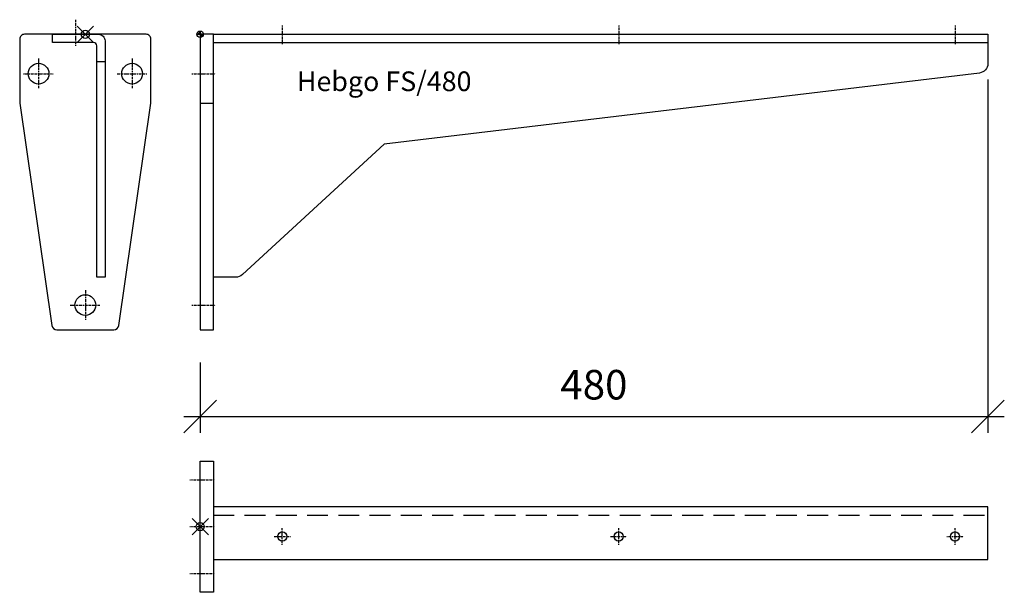
# Model space of a CAD drawing. Extents: x -110 to 490, y -340 to 9.
import ezdxf

# ---------------------------------------------------------------- set-up
doc = ezdxf.new("R2010")
doc.units = 0
doc.header["$PDMODE"] = 35
doc.header["$PDSIZE"] = 5
doc.linetypes.add('STRICHLINIE', pattern=[19.05, 12.7, -6.35])
doc.linetypes.add('STRICHPUNKT', pattern=[1, 0.5, -0.25, 0, -0.25])
doc.layers.get('0').update_dxf_attribs({"color": 30, "linetype": 'CONTINUOUS'})
doc.layers.get('DEFPOINTS').update_dxf_attribs({"linetype": 'CONTINUOUS'})
for name, color, linetype in [('1', 2, 'CONTINUOUS'), ('5', 1, 'CONTINUOUS'), ('6', 3, 'CONTINUOUS')]:
    doc.layers.add(name, color=color, linetype=linetype)
doc.dimstyles.get("Standard").update_dxf_attribs({"dimtxt": 2.5, "dimasz": 2.5, "dimexe": 1.25, "dimexo": 0.625, "dimtad": 1, "dimcen": 2.5, "dimazin": 3, "dimtfac": 1, "dimtmove": 0, "dimatfit": 3})

# ---------------------------------------------------------------- blocks, each defined once
blk = doc.blocks.new('NULLPUNKT')
at = {"layer": '5'}
for points in [[(-2, 0), (2, 0)], [(0, 2), (0, -2)]]:
    blk.add_lwpolyline(points, dxfattribs=at)
blk.add_circle((0, 0), 2, dxfattribs=at)
for points in [[(0, 0), (-2, 0), (0, 2)], [(0, 0), (2, 0), (0, -2)]]:
    blk.add_solid(points, dxfattribs=at)
blk = doc.blocks.new('*D2')
at = {"layer": '1'}
for p, q in [((480, -27.47), (480, -242.86)), ((0, -200), (0, -242.86)), ((-10, -242.86), (10, -222.86)), ((470, -242.86), (490, -222.86)), ((-10, -232.86), (490, -232.86))]:
    blk.add_line(p, q, dxfattribs=at)
at = {"layer": 'DEFPOINTS', "color": 0}
for p in [(480, -7.47), (0, -180), (480, -232.86)]:
    blk.add_point(p, dxfattribs=at)
blk.add_text('480', height=18).set_placement((219.46, -222.52))

msp = doc.modelspace()

# ---------------------------------------------------------------- linework, layer by layer
at = {"layer": '5'}
for p in [(-70, 0), (0, -300)]:
    msp.add_point(p, dxfattribs=at)
at = {"layer": '6', "linetype": 'STRICHPUNKT'}
for p, q in [((-76, 8.888), (-76, -6.948)), ((50, 5.321), (50, -6.002)), ((255, 5.321), (255, -6.002)), ((460, 5.321), (460, -6.002)), ((-98.5, -14.832), (-98.5, -33.168)), ((-41.5, -14.832), (-41.5, -33.168)), ((-107.668, -24), (-89.332, -24)), ((-50.668, -24), (-32.332, -24)), ((-5.05, -24), (9.273, -24)), ((-70, -155.832), (-70, -174.168)), ((-79.168, -165), (-60.832, -165)), ((-5.05, -165), (9.273, -165)), ((-6.344, -271.5), (8.979, -271.5)), ((-6.344, -300), (8.979, -300)), ((44.977, -306), (55.023, -306)), ((50, -311.023), (50, -300.977)), ((249.977, -306), (260.023, -306)), ((255, -311.023), (255, -300.977)), ((454.977, -306), (465.023, -306)), ((454.977, -306), (465.023, -306)), ((460, -311.023), (460, -300.977)), ((460, -311.023), (460, -300.977)), ((-6.344, -328.5), (8.979, -328.5))]:
    msp.add_line(p, q, dxfattribs=at)
at = {"layer": '6'}
for p, q in [((8, -5), (480, -5)), ((-63, -16.633), (-58, -16.633)), ((0, -42), (8, -42))]:
    msp.add_line(p, q, dxfattribs=at)
at = {"layer": '6', "linetype": 'STRICHLINIE'}
msp.add_line((8, -293), (480, -293), dxfattribs=at)
at = {"layer": '6'}
for points in [[(-110, -3), (-110, -42), (-90.372, -177.43, 0.3726602), (-87.403, -180), (-52.597, -180, 0.3726602), (-49.628, -177.43), (-30, -42), (-30, -3, 0.4142136), (-33, 0), (-107, 0, 0.4142136)], [(-90, 0), (-62, 0, -0.4142136), (-58, -4), (-58, -148), (-63, -148), (-63, -7, 0.4142136), (-65, -5), (-90, -5)], [(8, 0), (480, 0), (480, -17.905, -0.3745346), (474.946, -23.604), (112, -67), (25.722, -146.415, -0.1881755), (21.659, -148), (8, -148)]]:
    msp.add_lwpolyline(points, format="xyb", close=True, dxfattribs=at)
for points in [[(0, 0), (0, -180), (8, -180), (8, 0)], [(8, -340), (0, -340), (0, -260), (8, -260)], [(8, -320), (480, -320), (480, -288), (8, -288)]]:
    msp.add_lwpolyline(points, close=True, dxfattribs=at)
for centre, radius in [((-98.5, -24), 6.3), ((-41.5, -24), 6.3), ((-70, -165), 6.3), ((50, -306), 2.8), ((255, -306), 2.8), ((460, -306), 2.8)]:
    msp.add_circle(centre, radius, dxfattribs=at)

# ---------------------------------------------------------------- block references
at = {"layer": '5'}
msp.add_blockref('NULLPUNKT', (0, 0), dxfattribs=at)

# ---------------------------------------------------------------- texts
at = {"layer": '1'}
msp.add_text('Hebgo FS/480', height=12, dxfattribs=at).set_placement((58.913, -34.645))

# ---------------------------------------------------------------- dimensions: what is measured, and where the dimension line sits
dim = msp.add_linear_dim(base=(480, -232.863), p1=(0, -180), p2=(480, -7.467), dimstyle='Standard', dxfattribs=at)
dim.commit()
dim.dimension.update_dxf_attribs({"geometry": '*D2', "text_midpoint": (240, -213.673)})

doc.saveas('drawing.dxf')
